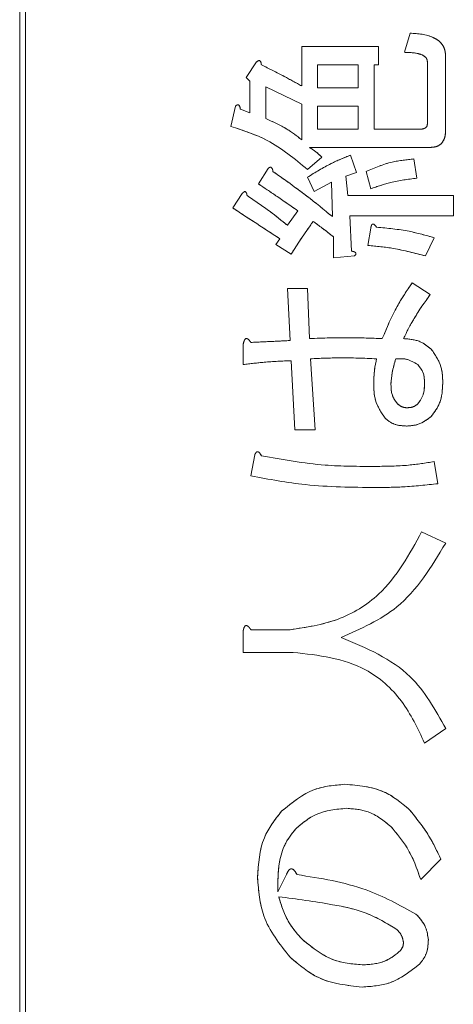
# Model space of a CAD drawing. Units: millimetres. Extents: x 93 to 2108, y 99 to 1414.
# Drawn here: x 1170 to 1177, y 1061 to 1077 of the extents above; entities that cross this region are included whole.
import ezdxf

# ---------------------------------------------------------------- set-up
doc = ezdxf.new("R2010")
doc.units = ezdxf.units.MM
doc.header["$LTSCALE"] = 5
doc.linetypes.add('HIDDEN', pattern=[1.905, 1.27, -0.635])

msp = doc.modelspace()

# ---------------------------------------------------------------- linework, layer by layer
at = {"color": 7, "linetype": 'Continuous', "lineweight": 15}
for p, q in [((1169.946, 1028.866), (1169.946, 1096.866)), ((1170.046, 1028.866), (1170.046, 1096.866)), ((1176.477, 1076.68), (1176.575, 1077.005)), ((1174.734, 1076.11), (1174.734, 1076.777)), ((1174.734, 1076.777), (1176.037, 1076.777)), ((1176.037, 1076.777), (1176.037, 1076.469)), ((1177.176, 1076.614), (1177.176, 1075.36)), ((1173.79, 1076.256), (1173.969, 1076.517)), ((1175.695, 1076.469), (1175.004, 1076.469)), ((1175.004, 1076.469), (1175.004, 1076.077)), ((1175.695, 1076.077), (1175.695, 1076.469)), ((1176.037, 1076.469), (1175.965, 1076.469)), ((1175.965, 1076.469), (1175.965, 1075.377)), ((1176.868, 1075.474), (1176.868, 1076.517)), ((1173.855, 1076.191), (1173.79, 1076.256)), ((1173.855, 1075.653), (1173.855, 1076.191)), ((1174.734, 1075.8), (1174.124, 1076.093)), ((1174.124, 1076.093), (1174.124, 1075.556)), ((1175.004, 1076.077), (1175.695, 1076.077)), ((1173.529, 1075.425), (1173.61, 1075.767)), ((1173.692, 1075.719), (1173.855, 1075.653)), ((1174.734, 1075.197), (1174.734, 1075.8)), ((1175.695, 1075.769), (1175.004, 1075.769)), ((1175.004, 1075.769), (1175.004, 1075.377)), ((1175.695, 1075.377), (1175.695, 1075.769)), ((1175.004, 1075.377), (1175.695, 1075.377)), ((1175.965, 1075.377), (1176.738, 1075.377)), ((1176.917, 1075.068), (1174.865, 1075.068)), ((1175.076, 1074.904), (1174.832, 1074.692)), ((1175.565, 1074.937), (1175.663, 1074.644)), ((1176.64, 1074.872), (1176.689, 1074.546)), ((1174.001, 1074.448), (1174.164, 1074.709)), ((1174.946, 1074.318), (1174.832, 1074.562)), ((1175.663, 1074.644), (1175.484, 1074.578)), ((1175.484, 1074.578), (1175.516, 1074.253)), ((1175.907, 1074.367), (1175.826, 1074.66)), ((1175.239, 1074.481), (1174.946, 1074.318)), ((1175.255, 1073.894), (1175.239, 1074.481)), ((1173.562, 1074.041), (1173.724, 1074.285)), ((1175.516, 1074.253), (1177.308, 1074.253)), ((1177.308, 1074.253), (1177.308, 1073.906)), ((1174.49, 1073.748), (1174.669, 1073.992)), ((1177.308, 1073.906), (1175.549, 1073.906)), ((1175.549, 1073.906), (1175.581, 1073.308)), ((1175.858, 1073.406), (1175.907, 1073.699)), ((1174.294, 1073.422), (1174.36, 1073.52)), ((1175.272, 1073.194), (1175.272, 1073.552)), ((1176.982, 1073.536), (1176.835, 1073.227)), ((1174.555, 1073.259), (1174.294, 1073.422)), ((1175.63, 1073.227), (1175.272, 1073.194)), ((1176.607, 1072.77), (1176.917, 1072.575)), ((1174.539, 1071.793), (1174.49, 1072.673)), ((1174.49, 1072.673), (1174.832, 1072.673)), ((1174.832, 1072.673), (1174.865, 1071.826)), ((1173.741, 1071.386), (1173.741, 1071.728)), ((1174.62, 1070.278), (1174.555, 1071.451)), ((1174.881, 1071.484), (1174.962, 1070.278)), ((1174.962, 1070.278), (1174.62, 1070.278)), ((1173.871, 1069.497), (1173.936, 1069.855)), ((1176.982, 1069.741), (1177.047, 1069.366)), ((1176.77, 1068.552), (1177.178, 1068.356)), ((1173.741, 1066.505), (1173.741, 1066.874)), ((1173.871, 1066.89), (1174.539, 1066.89)), ((1174.588, 1066.505), (1173.741, 1066.505)), ((1177.178, 1065.213), (1176.819, 1064.968)), ((1177.096, 1062.997), (1176.754, 1062.655)), ((1174.327, 1062.444), (1174.474, 1062.737))]:
    msp.add_line(p, q, dxfattribs=at)
at = {"color": 7, "linetype": 'HIDDEN', "lineweight": 0}
for p, q in [((1169.946, 1028.866), (1169.946, 1096.866)), ((1170.046, 1028.866), (1170.046, 1096.866)), ((1176.477, 1076.68), (1176.575, 1077.005)), ((1174.734, 1076.11), (1174.734, 1076.777)), ((1174.734, 1076.777), (1176.037, 1076.777)), ((1176.037, 1076.777), (1176.037, 1076.469)), ((1177.176, 1076.614), (1177.176, 1075.36)), ((1173.79, 1076.256), (1173.969, 1076.517)), ((1175.004, 1076.469), (1175.004, 1076.077)), ((1175.695, 1076.469), (1175.004, 1076.469)), ((1175.695, 1076.077), (1175.695, 1076.469)), ((1175.965, 1076.469), (1175.965, 1075.377)), ((1176.037, 1076.469), (1175.965, 1076.469)), ((1176.868, 1075.474), (1176.868, 1076.517)), ((1173.855, 1076.191), (1173.79, 1076.256)), ((1173.855, 1075.653), (1173.855, 1076.191)), ((1174.124, 1076.093), (1174.124, 1075.556)), ((1174.734, 1075.8), (1174.124, 1076.093)), ((1175.004, 1076.077), (1175.695, 1076.077)), ((1173.529, 1075.425), (1173.61, 1075.767)), ((1173.692, 1075.719), (1173.855, 1075.653)), ((1174.734, 1075.197), (1174.734, 1075.8)), ((1175.004, 1075.769), (1175.004, 1075.377)), ((1175.695, 1075.769), (1175.004, 1075.769)), ((1175.695, 1075.377), (1175.695, 1075.769)), ((1175.004, 1075.377), (1175.695, 1075.377)), ((1175.965, 1075.377), (1176.738, 1075.377)), ((1176.917, 1075.068), (1174.865, 1075.068)), ((1175.076, 1074.904), (1174.832, 1074.692)), ((1175.565, 1074.937), (1175.663, 1074.644)), ((1176.64, 1074.872), (1176.689, 1074.546)), ((1174.001, 1074.448), (1174.164, 1074.709)), ((1174.946, 1074.318), (1174.832, 1074.562)), ((1175.663, 1074.644), (1175.484, 1074.578)), ((1175.484, 1074.578), (1175.516, 1074.253)), ((1175.907, 1074.367), (1175.826, 1074.66)), ((1175.239, 1074.481), (1174.946, 1074.318)), ((1175.255, 1073.894), (1175.239, 1074.481)), ((1173.562, 1074.041), (1173.724, 1074.285)), ((1175.516, 1074.253), (1177.308, 1074.253)), ((1177.308, 1074.253), (1177.308, 1073.906)), ((1174.49, 1073.748), (1174.669, 1073.992)), ((1177.308, 1073.906), (1175.549, 1073.906)), ((1175.549, 1073.906), (1175.581, 1073.308)), ((1175.858, 1073.406), (1175.907, 1073.699)), ((1174.294, 1073.422), (1174.36, 1073.52)), ((1175.272, 1073.194), (1175.272, 1073.552)), ((1176.982, 1073.536), (1176.835, 1073.227)), ((1174.555, 1073.259), (1174.294, 1073.422)), ((1175.63, 1073.227), (1175.272, 1073.194)), ((1176.607, 1072.77), (1176.917, 1072.575)), ((1174.539, 1071.793), (1174.49, 1072.673)), ((1174.49, 1072.673), (1174.832, 1072.673)), ((1174.832, 1072.673), (1174.865, 1071.826)), ((1173.741, 1071.386), (1173.741, 1071.728)), ((1174.62, 1070.278), (1174.555, 1071.451)), ((1174.881, 1071.484), (1174.962, 1070.278)), ((1174.962, 1070.278), (1174.62, 1070.278)), ((1173.871, 1069.497), (1173.936, 1069.855)), ((1176.982, 1069.741), (1177.047, 1069.366)), ((1176.77, 1068.552), (1177.178, 1068.356)), ((1173.741, 1066.505), (1173.741, 1066.874)), ((1173.871, 1066.89), (1174.539, 1066.89)), ((1174.588, 1066.505), (1173.741, 1066.505)), ((1177.178, 1065.213), (1176.819, 1064.968)), ((1177.096, 1062.997), (1176.754, 1062.655)), ((1174.327, 1062.444), (1174.474, 1062.737))]:
    msp.add_line(p, q, dxfattribs=at)
at = {"color": 7, "linetype": 'Continuous', "lineweight": 15}
for points, knots in [([(1176.575, 1077.005), (1176.711, 1076.996), (1176.882, 1076.985), (1177.057, 1076.883), (1177.128, 1076.809), (1177.17, 1076.715), (1177.174, 1076.648), (1177.176, 1076.614)], [0, 0, 0, 0, 0.499163, 0.624471, 0.749634, 0.874697, 1, 1, 1, 1]), ([(1173.969, 1076.517), (1173.977, 1076.525), (1173.988, 1076.534), (1174.004, 1076.54), (1174.013, 1076.541), (1174.022, 1076.538), (1174.035, 1076.526), (1174.044, 1076.502), (1174.048, 1076.479), (1174.05, 1076.468)], [0, 0, 0, 0, 0.249471, 0.312319, 0.375119, 0.437948, 0.500367, 0.749839, 1, 1, 1, 1]), ([(1176.868, 1076.517), (1176.865, 1076.536), (1176.86, 1076.575), (1176.802, 1076.632), (1176.671, 1076.674), (1176.555, 1076.678), (1176.477, 1076.68)], [0, 0, 0, 0, 0.124359, 0.249632, 0.49921, 1, 1, 1, 1]), ([(1174.05, 1076.468), (1174.179, 1076.404), (1174.41, 1076.289), (1174.635, 1076.164), (1174.734, 1076.11)], [0, 0, 0, 0, 0.560046, 1, 1, 1, 1]), ([(1173.61, 1075.767), (1173.619, 1075.775), (1173.63, 1075.785), (1173.646, 1075.791), (1173.655, 1075.791), (1173.663, 1075.789), (1173.676, 1075.777), (1173.686, 1075.752), (1173.69, 1075.73), (1173.692, 1075.719)], [0, 0, 0, 0, 0.249471, 0.312319, 0.375119, 0.437948, 0.500367, 0.749839, 1, 1, 1, 1]), ([(1174.124, 1075.556), (1174.246, 1075.502), (1174.463, 1075.405), (1174.651, 1075.261), (1174.734, 1075.197)], [0, 0, 0, 0, 0.559789, 1, 1, 1, 1]), ([(1174.832, 1074.692), (1174.613, 1074.874), (1174.223, 1075.199), (1173.741, 1075.356), (1173.529, 1075.425)], [0, 0, 0, 0, 0.559381, 1, 1, 1, 1]), ([(1176.738, 1075.377), (1176.755, 1075.377), (1176.79, 1075.379), (1176.836, 1075.396), (1176.865, 1075.433), (1176.867, 1075.461), (1176.868, 1075.474)], [0, 0, 0, 0, 0.281544, 0.561359, 0.780075, 1, 1, 1, 1]), ([(1177.176, 1075.36), (1177.174, 1075.318), (1177.171, 1075.235), (1177.113, 1075.127), (1177.015, 1075.074), (1176.95, 1075.07), (1176.917, 1075.068)], [0, 0, 0, 0, 0.280997, 0.559548, 0.779158, 1, 1, 1, 1]), ([(1174.865, 1075.068), (1174.907, 1075.041), (1174.982, 1074.992), (1175.047, 1074.931), (1175.076, 1074.904)], [0, 0, 0, 0, 0.560009, 1, 1, 1, 1]), ([(1174.832, 1074.562), (1174.963, 1074.643), (1175.197, 1074.789), (1175.453, 1074.892), (1175.565, 1074.937)], [0, 0, 0, 0, 0.559885, 1, 1, 1, 1]), ([(1175.826, 1074.66), (1175.972, 1074.721), (1176.234, 1074.831), (1176.516, 1074.859), (1176.64, 1074.872)], [0, 0, 0, 0, 0.560034, 1, 1, 1, 1]), ([(1174.164, 1074.709), (1174.173, 1074.717), (1174.183, 1074.726), (1174.2, 1074.732), (1174.209, 1074.733), (1174.217, 1074.73), (1174.23, 1074.718), (1174.24, 1074.694), (1174.244, 1074.671), (1174.246, 1074.66)], [0, 0, 0, 0, 0.249471, 0.312319, 0.375119, 0.437948, 0.500367, 0.749839, 1, 1, 1, 1]), ([(1174.246, 1074.66), (1174.439, 1074.523), (1174.785, 1074.28), (1175.112, 1074.012), (1175.255, 1073.894)], [0, 0, 0, 0, 0.5600273, 1, 1, 1, 1]), ([(1176.689, 1074.546), (1176.539, 1074.527), (1176.273, 1074.493), (1176.019, 1074.405), (1175.907, 1074.367)], [0, 0, 0, 0, 0.559907, 1, 1, 1, 1]), ([(1174.669, 1073.992), (1174.545, 1074.078), (1174.324, 1074.232), (1174.1, 1074.382), (1174.001, 1074.448)], [0, 0, 0, 0, 0.559998, 1, 1, 1, 1]), ([(1173.724, 1074.285), (1173.732, 1074.294), (1173.743, 1074.307), (1173.761, 1074.319), (1173.773, 1074.32), (1173.785, 1074.315), (1173.793, 1074.301), (1173.802, 1074.279), (1173.804, 1074.263), (1173.806, 1074.253)], [0, 0, 0, 0, 0.249481, 0.374917, 0.437723, 0.500076, 0.639784, 0.779913, 1, 1, 1, 1]), ([(1173.806, 1074.253), (1173.938, 1074.164), (1174.173, 1074.005), (1174.393, 1073.826), (1174.49, 1073.748)], [0, 0, 0, 0, 0.560083, 1, 1, 1, 1]), ([(1174.36, 1073.52), (1174.211, 1073.618), (1173.946, 1073.793), (1173.679, 1073.965), (1173.562, 1074.041)], [0, 0, 0, 0, 0.559999, 1, 1, 1, 1]), ([(1174.93, 1073.813), (1174.857, 1073.711), (1174.728, 1073.53), (1174.608, 1073.342), (1174.555, 1073.259)], [0, 0, 0, 0, 0.560009, 1, 1, 1, 1]), ([(1175.272, 1073.552), (1175.209, 1073.602), (1175.096, 1073.691), (1174.981, 1073.776), (1174.93, 1073.813)], [0, 0, 0, 0, 0.559992, 1, 1, 1, 1]), ([(1175.907, 1073.699), (1175.909, 1073.713), (1175.912, 1073.733), (1175.922, 1073.756), (1175.932, 1073.766), (1175.944, 1073.77), (1175.956, 1073.766), (1175.969, 1073.757), (1175.986, 1073.741), (1175.997, 1073.725), (1176.005, 1073.715)], [0, 0, 0, 0, 0.249506, 0.374574, 0.43753, 0.499652, 0.578496, 0.656934, 0.780218, 1, 1, 1, 1]), ([(1176.005, 1073.715), (1176.19, 1073.698), (1176.522, 1073.668), (1176.841, 1073.576), (1176.982, 1073.536)], [0, 0, 0, 0, 0.559979, 1, 1, 1, 1]), ([(1176.835, 1073.227), (1176.656, 1073.275), (1176.335, 1073.361), (1176.004, 1073.392), (1175.858, 1073.406)], [0, 0, 0, 0, 0.55979, 1, 1, 1, 1]), ([(1175.581, 1073.308), (1175.592, 1073.306), (1175.615, 1073.302), (1175.64, 1073.292), (1175.652, 1073.279), (1175.654, 1073.271), (1175.653, 1073.262), (1175.648, 1073.246), (1175.638, 1073.235), (1175.63, 1073.227)], [0, 0, 0, 0, 0.250161, 0.499633, 0.562052, 0.624881, 0.687681, 0.750529, 1, 1, 1, 1]), ([(1176.102, 1071.826), (1176.18, 1072.011), (1176.318, 1072.343), (1176.519, 1072.64), (1176.607, 1072.77)], [0, 0, 0, 0, 0.559871, 1, 1, 1, 1]), ([(1176.917, 1072.575), (1176.821, 1072.441), (1176.651, 1072.203), (1176.519, 1071.941), (1176.461, 1071.826)], [0, 0, 0, 0, 0.559946, 1, 1, 1, 1]), ([(1173.741, 1071.728), (1173.744, 1071.746), (1173.75, 1071.775), (1173.764, 1071.805), (1173.776, 1071.819), (1173.788, 1071.826), (1173.802, 1071.827), (1173.819, 1071.82), (1173.844, 1071.799), (1173.86, 1071.776), (1173.871, 1071.761)], [0, 0, 0, 0, 0.249613, 0.389473, 0.444901, 0.50023, 0.562384, 0.625531, 0.750164, 1, 1, 1, 1]), ([(1173.871, 1071.761), (1173.996, 1071.767), (1174.218, 1071.777), (1174.441, 1071.788), (1174.539, 1071.793)], [0, 0, 0, 0, 0.56, 1, 1, 1, 1]), ([(1174.865, 1071.826), (1175.096, 1071.834), (1175.508, 1071.85), (1175.921, 1071.833), (1176.102, 1071.826)], [0, 0, 0, 0, 0.559988, 1, 1, 1, 1]), ([(1176.461, 1071.826), (1176.56, 1071.818), (1176.736, 1071.805), (1176.873, 1071.695), (1176.933, 1071.647)], [0, 0, 0, 0, 0.5600019, 1, 1, 1, 1]), ([(1176.933, 1071.647), (1177, 1071.55), (1177.119, 1071.377), (1177.126, 1071.169), (1177.129, 1071.076)], [0, 0, 0, 0, 0.5577118, 1, 1, 1, 1]), ([(1174.555, 1071.451), (1174.403, 1071.445), (1174.13, 1071.433), (1173.86, 1071.4), (1173.741, 1071.386)], [0, 0, 0, 0, 0.560001, 1, 1, 1, 1]), ([(1176.005, 1071.484), (1175.795, 1071.492), (1175.42, 1071.508), (1175.046, 1071.491), (1174.881, 1071.484)], [0, 0, 0, 0, 0.559984, 1, 1, 1, 1]), ([(1175.956, 1071.06), (1175.958, 1071.14), (1175.963, 1071.283), (1175.992, 1071.422), (1176.005, 1071.484)], [0, 0, 0, 0, 0.559916, 1, 1, 1, 1]), ([(1176.331, 1071.484), (1176.308, 1071.406), (1176.268, 1071.267), (1176.255, 1071.123), (1176.249, 1071.06)], [0, 0, 0, 0, 0.560302, 1, 1, 1, 1]), ([(1176.705, 1071.386), (1176.64, 1071.424), (1176.524, 1071.491), (1176.39, 1071.486), (1176.331, 1071.484)], [0, 0, 0, 0, 0.5575376, 1, 1, 1, 1]), ([(1176.819, 1071.06), (1176.817, 1071.129), (1176.814, 1071.25), (1176.738, 1071.345), (1176.705, 1071.386)], [0, 0, 0, 0, 0.561636, 1, 1, 1, 1]), ([(1176.151, 1070.474), (1176.085, 1070.573), (1175.965, 1070.752), (1175.959, 1070.966), (1175.956, 1071.06)], [0, 0, 0, 0, 0.557507, 1, 1, 1, 1]), ([(1176.249, 1071.06), (1176.25, 1070.994), (1176.252, 1070.875), (1176.318, 1070.777), (1176.347, 1070.734)], [0, 0, 0, 0, 0.561663, 1, 1, 1, 1]), ([(1176.705, 1070.718), (1176.744, 1070.776), (1176.814, 1070.88), (1176.818, 1071.005), (1176.819, 1071.06)], [0, 0, 0, 0, 0.557417, 1, 1, 1, 1]), ([(1177.129, 1071.076), (1177.123, 1070.958), (1177.113, 1070.748), (1176.988, 1070.58), (1176.933, 1070.506)], [0, 0, 0, 0, 0.560689, 1, 1, 1, 1]), ([(1176.347, 1070.734), (1176.373, 1070.71), (1176.42, 1070.667), (1176.482, 1070.657), (1176.51, 1070.653)], [0, 0, 0, 0, 0.560995, 1, 1, 1, 1]), ([(1176.51, 1070.653), (1176.55, 1070.655), (1176.622, 1070.657), (1176.68, 1070.7), (1176.705, 1070.718)], [0, 0, 0, 0, 0.5606967, 1, 1, 1, 1]), ([(1176.51, 1070.343), (1176.435, 1070.348), (1176.302, 1070.356), (1176.197, 1070.438), (1176.151, 1070.474)], [0, 0, 0, 0, 0.560245, 1, 1, 1, 1]), ([(1176.933, 1070.506), (1176.863, 1070.453), (1176.736, 1070.357), (1176.579, 1070.348), (1176.51, 1070.343)], [0, 0, 0, 0, 0.558558, 1, 1, 1, 1]), ([(1173.936, 1069.855), (1173.942, 1069.868), (1173.951, 1069.888), (1173.971, 1069.906), (1173.986, 1069.909), (1174.001, 1069.905), (1174.017, 1069.892), (1174.034, 1069.868), (1174.044, 1069.85), (1174.05, 1069.839)], [0, 0, 0, 0, 0.249672, 0.374373, 0.437338, 0.499575, 0.639843, 0.779788, 1, 1, 1, 1]), ([(1174.05, 1069.839), (1174.409, 1069.774), (1175.05, 1069.659), (1175.702, 1069.659), (1175.988, 1069.659)], [0, 0, 0, 0, 0.5594782, 1, 1, 1, 1]), ([(1175.988, 1069.659), (1176.175, 1069.661), (1176.509, 1069.664), (1176.837, 1069.717), (1176.982, 1069.741)], [0, 0, 0, 0, 0.560099, 1, 1, 1, 1]), ([(1175.988, 1069.301), (1175.59, 1069.305), (1174.878, 1069.311), (1174.179, 1069.44), (1173.871, 1069.497)], [0, 0, 0, 0, 0.560125, 1, 1, 1, 1]), ([(1177.047, 1069.366), (1176.85, 1069.344), (1176.498, 1069.305), (1176.144, 1069.302), (1175.988, 1069.301)], [0, 0, 0, 0, 0.559939, 1, 1, 1, 1]), ([(1174.539, 1066.89), (1174.811, 1066.931), (1175.356, 1067.011), (1176.22, 1067.541), (1176.562, 1068.169), (1176.77, 1068.552)], [0, 0, 0, 0, 0.280629, 0.56083, 1, 1, 1, 1]), ([(1177.178, 1068.356), (1176.935, 1067.956), (1176.5, 1067.24), (1175.739, 1066.907), (1175.402, 1066.76)], [0, 0, 0, 0, 0.558463, 1, 1, 1, 1]), ([(1173.741, 1066.874), (1173.745, 1066.892), (1173.75, 1066.918), (1173.766, 1066.946), (1173.78, 1066.957), (1173.795, 1066.962), (1173.81, 1066.956), (1173.827, 1066.945), (1173.848, 1066.923), (1173.862, 1066.903), (1173.871, 1066.89)], [0, 0, 0, 0, 0.249678, 0.374414, 0.437639, 0.499533, 0.578572, 0.656984, 0.78015, 1, 1, 1, 1]), ([(1175.402, 1066.76), (1175.831, 1066.579), (1176.599, 1066.255), (1177, 1065.532), (1177.178, 1065.213)], [0, 0, 0, 0, 0.55864, 1, 1, 1, 1]), ([(1176.819, 1064.968), (1176.704, 1065.214), (1176.474, 1065.705), (1175.724, 1066.378), (1175.018, 1066.457), (1174.588, 1066.505)], [0, 0, 0, 0, 0.281215, 0.561575, 1, 1, 1, 1]), ([(1174.392, 1063.812), (1174.569, 1063.958), (1174.884, 1064.218), (1175.289, 1064.253), (1175.467, 1064.268)], [0, 0, 0, 0, 0.5593722, 1, 1, 1, 1]), ([(1175.467, 1064.268), (1175.696, 1064.249), (1176.105, 1064.216), (1176.42, 1063.958), (1176.559, 1063.844)], [0, 0, 0, 0, 0.559744, 1, 1, 1, 1]), ([(1175.5, 1063.861), (1175.319, 1063.845), (1174.994, 1063.816), (1174.746, 1063.61), (1174.637, 1063.519)], [0, 0, 0, 0, 0.559581, 1, 1, 1, 1]), ([(1176.249, 1063.551), (1176.126, 1063.651), (1175.905, 1063.829), (1175.624, 1063.851), (1175.5, 1063.861)], [0, 0, 0, 0, 0.559143, 1, 1, 1, 1]), ([(1176.559, 1063.844), (1176.677, 1063.698), (1176.89, 1063.436), (1177.033, 1063.132), (1177.096, 1062.997)], [0, 0, 0, 0, 0.559457, 1, 1, 1, 1]), ([(1173.985, 1062.688), (1173.999, 1062.922), (1174.025, 1063.34), (1174.28, 1063.668), (1174.392, 1063.812)], [0, 0, 0, 0, 0.560282, 1, 1, 1, 1]), ([(1174.637, 1063.519), (1174.569, 1063.434), (1174.435, 1063.265), (1174.329, 1062.889), (1174.328, 1062.612), (1174.327, 1062.444)], [0, 0, 0, 0, 0.279562, 0.559693, 1, 1, 1, 1]), ([(1176.754, 1062.655), (1176.689, 1062.84), (1176.572, 1063.169), (1176.348, 1063.434), (1176.249, 1063.551)], [0, 0, 0, 0, 0.560187, 1, 1, 1, 1]), ([(1174.474, 1062.737), (1174.483, 1062.758), (1174.497, 1062.79), (1174.524, 1062.821), (1174.544, 1062.833), (1174.568, 1062.837), (1174.595, 1062.823), (1174.626, 1062.788), (1174.642, 1062.757), (1174.653, 1062.737)], [0, 0, 0, 0, 0.249936, 0.375013, 0.437966, 0.500496, 0.624892, 0.749906, 1, 1, 1, 1]), ([(1174.539, 1061.336), (1174.36, 1061.559), (1174.04, 1061.958), (1174.002, 1062.465), (1173.985, 1062.688)], [0, 0, 0, 0, 0.559038, 1, 1, 1, 1]), ([(1174.653, 1062.737), (1175.053, 1062.675), (1175.765, 1062.564), (1176.396, 1062.22), (1176.673, 1062.069)], [0, 0, 0, 0, 0.561976, 1, 1, 1, 1]), ([(1176.347, 1061.808), (1176.179, 1061.91), (1175.841, 1062.114), (1175.148, 1062.255), (1174.649, 1062.322), (1174.343, 1062.362)], [0, 0, 0, 0, 0.27849, 0.559022, 1, 1, 1, 1]), ([(1174.343, 1062.362), (1174.391, 1062.209), (1174.477, 1061.936), (1174.667, 1061.723), (1174.751, 1061.629)], [0, 0, 0, 0, 0.5596, 1, 1, 1, 1]), ([(1176.673, 1062.069), (1176.737, 1061.998), (1176.851, 1061.871), (1176.874, 1061.703), (1176.884, 1061.629)], [0, 0, 0, 0, 0.56064, 1, 1, 1, 1]), ([(1176.461, 1061.597), (1176.45, 1061.642), (1176.431, 1061.723), (1176.372, 1061.782), (1176.347, 1061.808)], [0, 0, 0, 0, 0.557452, 1, 1, 1, 1]), ([(1174.751, 1061.629), (1174.923, 1061.492), (1175.231, 1061.247), (1175.621, 1061.218), (1175.793, 1061.206)], [0, 0, 0, 0, 0.558981, 1, 1, 1, 1]), ([(1176.412, 1061.45), (1176.429, 1061.475), (1176.459, 1061.52), (1176.46, 1061.573), (1176.461, 1061.597)], [0, 0, 0, 0, 0.558008, 1, 1, 1, 1]), ([(1176.884, 1061.629), (1176.879, 1061.545), (1176.87, 1061.393), (1176.778, 1061.274), (1176.738, 1061.222)], [0, 0, 0, 0, 0.560328, 1, 1, 1, 1]), ([(1175.76, 1060.831), (1175.503, 1060.858), (1175.043, 1060.906), (1174.693, 1061.205), (1174.539, 1061.336)], [0, 0, 0, 0, 0.55916, 1, 1, 1, 1]), ([(1175.793, 1061.206), (1175.923, 1061.217), (1176.155, 1061.237), (1176.333, 1061.385), (1176.412, 1061.45)], [0, 0, 0, 0, 0.559546, 1, 1, 1, 1]), ([(1176.738, 1061.222), (1176.576, 1061.095), (1176.286, 1060.867), (1175.921, 1060.842), (1175.76, 1060.831)], [0, 0, 0, 0, 0.558856, 1, 1, 1, 1])]:
    msp.add_open_spline(points, degree=3, knots=knots, dxfattribs=at)
at = {"color": 7, "linetype": 'HIDDEN', "lineweight": 0}
for points, knots in [([(1176.575, 1077.005), (1176.711, 1076.996), (1176.882, 1076.985), (1177.057, 1076.883), (1177.128, 1076.809), (1177.17, 1076.715), (1177.174, 1076.648), (1177.176, 1076.614)], [0, 0, 0, 0, 0.499163, 0.624471, 0.749634, 0.874697, 1, 1, 1, 1]), ([(1173.969, 1076.517), (1173.977, 1076.525), (1173.988, 1076.534), (1174.004, 1076.54), (1174.013, 1076.541), (1174.022, 1076.538), (1174.035, 1076.526), (1174.044, 1076.502), (1174.048, 1076.479), (1174.05, 1076.468)], [0, 0, 0, 0, 0.249471, 0.312319, 0.375119, 0.437948, 0.500367, 0.749839, 1, 1, 1, 1]), ([(1176.868, 1076.517), (1176.865, 1076.536), (1176.86, 1076.575), (1176.802, 1076.632), (1176.671, 1076.674), (1176.555, 1076.678), (1176.477, 1076.68)], [0, 0, 0, 0, 0.124359, 0.249632, 0.49921, 1, 1, 1, 1]), ([(1174.05, 1076.468), (1174.179, 1076.404), (1174.41, 1076.289), (1174.635, 1076.164), (1174.734, 1076.11)], [0, 0, 0, 0, 0.560046, 1, 1, 1, 1]), ([(1173.61, 1075.767), (1173.619, 1075.775), (1173.63, 1075.785), (1173.646, 1075.791), (1173.655, 1075.791), (1173.663, 1075.789), (1173.676, 1075.777), (1173.686, 1075.752), (1173.69, 1075.73), (1173.692, 1075.719)], [0, 0, 0, 0, 0.249471, 0.312319, 0.375119, 0.437948, 0.500367, 0.749839, 1, 1, 1, 1]), ([(1174.124, 1075.556), (1174.246, 1075.502), (1174.463, 1075.405), (1174.651, 1075.261), (1174.734, 1075.197)], [0, 0, 0, 0, 0.559789, 1, 1, 1, 1]), ([(1174.832, 1074.692), (1174.613, 1074.874), (1174.223, 1075.199), (1173.741, 1075.356), (1173.529, 1075.425)], [0, 0, 0, 0, 0.559381, 1, 1, 1, 1]), ([(1176.738, 1075.377), (1176.755, 1075.377), (1176.79, 1075.379), (1176.836, 1075.396), (1176.865, 1075.433), (1176.867, 1075.461), (1176.868, 1075.474)], [0, 0, 0, 0, 0.281544, 0.561359, 0.780075, 1, 1, 1, 1]), ([(1177.176, 1075.36), (1177.174, 1075.318), (1177.171, 1075.235), (1177.113, 1075.127), (1177.015, 1075.074), (1176.95, 1075.07), (1176.917, 1075.068)], [0, 0, 0, 0, 0.280997, 0.559548, 0.779158, 1, 1, 1, 1]), ([(1174.865, 1075.068), (1174.907, 1075.041), (1174.982, 1074.992), (1175.047, 1074.931), (1175.076, 1074.904)], [0, 0, 0, 0, 0.560009, 1, 1, 1, 1]), ([(1174.832, 1074.562), (1174.963, 1074.643), (1175.197, 1074.789), (1175.453, 1074.892), (1175.565, 1074.937)], [0, 0, 0, 0, 0.559885, 1, 1, 1, 1]), ([(1175.826, 1074.66), (1175.972, 1074.721), (1176.234, 1074.831), (1176.516, 1074.859), (1176.64, 1074.872)], [0, 0, 0, 0, 0.560034, 1, 1, 1, 1]), ([(1174.164, 1074.709), (1174.173, 1074.717), (1174.183, 1074.726), (1174.2, 1074.732), (1174.209, 1074.733), (1174.217, 1074.73), (1174.23, 1074.718), (1174.24, 1074.694), (1174.244, 1074.671), (1174.246, 1074.66)], [0, 0, 0, 0, 0.249471, 0.312319, 0.375119, 0.437948, 0.500367, 0.749839, 1, 1, 1, 1]), ([(1174.246, 1074.66), (1174.439, 1074.523), (1174.785, 1074.28), (1175.112, 1074.012), (1175.255, 1073.894)], [0, 0, 0, 0, 0.5600273, 1, 1, 1, 1]), ([(1176.689, 1074.546), (1176.539, 1074.527), (1176.273, 1074.493), (1176.019, 1074.405), (1175.907, 1074.367)], [0, 0, 0, 0, 0.559907, 1, 1, 1, 1]), ([(1174.669, 1073.992), (1174.545, 1074.078), (1174.324, 1074.232), (1174.1, 1074.382), (1174.001, 1074.448)], [0, 0, 0, 0, 0.559998, 1, 1, 1, 1]), ([(1173.724, 1074.285), (1173.732, 1074.294), (1173.743, 1074.307), (1173.761, 1074.319), (1173.773, 1074.32), (1173.785, 1074.315), (1173.793, 1074.301), (1173.802, 1074.279), (1173.804, 1074.263), (1173.806, 1074.253)], [0, 0, 0, 0, 0.249481, 0.374917, 0.437723, 0.500076, 0.639784, 0.779913, 1, 1, 1, 1]), ([(1173.806, 1074.253), (1173.938, 1074.164), (1174.173, 1074.005), (1174.393, 1073.826), (1174.49, 1073.748)], [0, 0, 0, 0, 0.560083, 1, 1, 1, 1]), ([(1174.36, 1073.52), (1174.211, 1073.618), (1173.946, 1073.793), (1173.679, 1073.965), (1173.562, 1074.041)], [0, 0, 0, 0, 0.559999, 1, 1, 1, 1]), ([(1174.93, 1073.813), (1174.857, 1073.711), (1174.728, 1073.53), (1174.608, 1073.342), (1174.555, 1073.259)], [0, 0, 0, 0, 0.560009, 1, 1, 1, 1]), ([(1175.272, 1073.552), (1175.209, 1073.602), (1175.096, 1073.691), (1174.981, 1073.776), (1174.93, 1073.813)], [0, 0, 0, 0, 0.559992, 1, 1, 1, 1]), ([(1175.907, 1073.699), (1175.909, 1073.713), (1175.912, 1073.733), (1175.922, 1073.756), (1175.932, 1073.766), (1175.944, 1073.77), (1175.956, 1073.766), (1175.969, 1073.757), (1175.986, 1073.741), (1175.997, 1073.725), (1176.005, 1073.715)], [0, 0, 0, 0, 0.249506, 0.374574, 0.43753, 0.499652, 0.578496, 0.656934, 0.780218, 1, 1, 1, 1]), ([(1176.005, 1073.715), (1176.19, 1073.698), (1176.522, 1073.668), (1176.841, 1073.576), (1176.982, 1073.536)], [0, 0, 0, 0, 0.559979, 1, 1, 1, 1]), ([(1176.835, 1073.227), (1176.656, 1073.275), (1176.335, 1073.361), (1176.004, 1073.392), (1175.858, 1073.406)], [0, 0, 0, 0, 0.55979, 1, 1, 1, 1]), ([(1175.581, 1073.308), (1175.592, 1073.306), (1175.615, 1073.302), (1175.64, 1073.292), (1175.652, 1073.279), (1175.654, 1073.271), (1175.653, 1073.262), (1175.648, 1073.246), (1175.638, 1073.235), (1175.63, 1073.227)], [0, 0, 0, 0, 0.250161, 0.499633, 0.562052, 0.624881, 0.687681, 0.750529, 1, 1, 1, 1]), ([(1176.102, 1071.826), (1176.18, 1072.011), (1176.318, 1072.343), (1176.519, 1072.64), (1176.607, 1072.77)], [0, 0, 0, 0, 0.559871, 1, 1, 1, 1]), ([(1176.917, 1072.575), (1176.821, 1072.441), (1176.651, 1072.203), (1176.519, 1071.941), (1176.461, 1071.826)], [0, 0, 0, 0, 0.559946, 1, 1, 1, 1]), ([(1173.741, 1071.728), (1173.744, 1071.746), (1173.75, 1071.775), (1173.764, 1071.805), (1173.776, 1071.819), (1173.788, 1071.826), (1173.802, 1071.827), (1173.819, 1071.82), (1173.844, 1071.799), (1173.86, 1071.776), (1173.871, 1071.761)], [0, 0, 0, 0, 0.249613, 0.389473, 0.444901, 0.50023, 0.562384, 0.625531, 0.750164, 1, 1, 1, 1]), ([(1173.871, 1071.761), (1173.996, 1071.767), (1174.218, 1071.777), (1174.441, 1071.788), (1174.539, 1071.793)], [0, 0, 0, 0, 0.56, 1, 1, 1, 1]), ([(1174.865, 1071.826), (1175.096, 1071.834), (1175.508, 1071.85), (1175.921, 1071.833), (1176.102, 1071.826)], [0, 0, 0, 0, 0.559988, 1, 1, 1, 1]), ([(1176.461, 1071.826), (1176.56, 1071.818), (1176.736, 1071.805), (1176.873, 1071.695), (1176.933, 1071.647)], [0, 0, 0, 0, 0.5600019, 1, 1, 1, 1]), ([(1176.933, 1071.647), (1177, 1071.55), (1177.119, 1071.377), (1177.126, 1071.169), (1177.129, 1071.076)], [0, 0, 0, 0, 0.5577118, 1, 1, 1, 1]), ([(1174.555, 1071.451), (1174.403, 1071.445), (1174.13, 1071.433), (1173.86, 1071.4), (1173.741, 1071.386)], [0, 0, 0, 0, 0.560001, 1, 1, 1, 1]), ([(1176.005, 1071.484), (1175.795, 1071.492), (1175.42, 1071.508), (1175.046, 1071.491), (1174.881, 1071.484)], [0, 0, 0, 0, 0.559984, 1, 1, 1, 1]), ([(1175.956, 1071.06), (1175.958, 1071.14), (1175.963, 1071.283), (1175.992, 1071.422), (1176.005, 1071.484)], [0, 0, 0, 0, 0.559916, 1, 1, 1, 1]), ([(1176.331, 1071.484), (1176.308, 1071.406), (1176.268, 1071.267), (1176.255, 1071.123), (1176.249, 1071.06)], [0, 0, 0, 0, 0.560302, 1, 1, 1, 1]), ([(1176.705, 1071.386), (1176.64, 1071.424), (1176.524, 1071.491), (1176.39, 1071.486), (1176.331, 1071.484)], [0, 0, 0, 0, 0.5575376, 1, 1, 1, 1]), ([(1176.819, 1071.06), (1176.817, 1071.129), (1176.814, 1071.25), (1176.738, 1071.345), (1176.705, 1071.386)], [0, 0, 0, 0, 0.561636, 1, 1, 1, 1]), ([(1176.151, 1070.474), (1176.085, 1070.573), (1175.965, 1070.752), (1175.959, 1070.966), (1175.956, 1071.06)], [0, 0, 0, 0, 0.557507, 1, 1, 1, 1]), ([(1176.249, 1071.06), (1176.25, 1070.994), (1176.252, 1070.875), (1176.318, 1070.777), (1176.347, 1070.734)], [0, 0, 0, 0, 0.561663, 1, 1, 1, 1]), ([(1176.705, 1070.718), (1176.744, 1070.776), (1176.814, 1070.88), (1176.818, 1071.005), (1176.819, 1071.06)], [0, 0, 0, 0, 0.557417, 1, 1, 1, 1]), ([(1177.129, 1071.076), (1177.123, 1070.958), (1177.113, 1070.748), (1176.988, 1070.58), (1176.933, 1070.506)], [0, 0, 0, 0, 0.560689, 1, 1, 1, 1]), ([(1176.347, 1070.734), (1176.373, 1070.71), (1176.42, 1070.667), (1176.482, 1070.657), (1176.51, 1070.653)], [0, 0, 0, 0, 0.560995, 1, 1, 1, 1]), ([(1176.51, 1070.653), (1176.55, 1070.655), (1176.622, 1070.657), (1176.68, 1070.7), (1176.705, 1070.718)], [0, 0, 0, 0, 0.5606967, 1, 1, 1, 1]), ([(1176.51, 1070.343), (1176.435, 1070.348), (1176.302, 1070.356), (1176.197, 1070.438), (1176.151, 1070.474)], [0, 0, 0, 0, 0.560245, 1, 1, 1, 1]), ([(1176.933, 1070.506), (1176.863, 1070.453), (1176.736, 1070.357), (1176.579, 1070.348), (1176.51, 1070.343)], [0, 0, 0, 0, 0.558558, 1, 1, 1, 1]), ([(1173.936, 1069.855), (1173.942, 1069.868), (1173.951, 1069.888), (1173.971, 1069.906), (1173.986, 1069.909), (1174.001, 1069.905), (1174.017, 1069.892), (1174.034, 1069.868), (1174.044, 1069.85), (1174.05, 1069.839)], [0, 0, 0, 0, 0.249672, 0.374373, 0.437338, 0.499575, 0.639843, 0.779788, 1, 1, 1, 1]), ([(1174.05, 1069.839), (1174.409, 1069.774), (1175.05, 1069.659), (1175.702, 1069.659), (1175.988, 1069.659)], [0, 0, 0, 0, 0.5594782, 1, 1, 1, 1]), ([(1175.988, 1069.659), (1176.175, 1069.661), (1176.509, 1069.664), (1176.837, 1069.717), (1176.982, 1069.741)], [0, 0, 0, 0, 0.560099, 1, 1, 1, 1]), ([(1175.988, 1069.301), (1175.59, 1069.305), (1174.878, 1069.311), (1174.179, 1069.44), (1173.871, 1069.497)], [0, 0, 0, 0, 0.560125, 1, 1, 1, 1]), ([(1177.047, 1069.366), (1176.85, 1069.344), (1176.498, 1069.305), (1176.144, 1069.302), (1175.988, 1069.301)], [0, 0, 0, 0, 0.559939, 1, 1, 1, 1]), ([(1174.539, 1066.89), (1174.811, 1066.931), (1175.356, 1067.011), (1176.22, 1067.541), (1176.562, 1068.169), (1176.77, 1068.552)], [0, 0, 0, 0, 0.280629, 0.56083, 1, 1, 1, 1]), ([(1177.178, 1068.356), (1176.935, 1067.956), (1176.5, 1067.24), (1175.739, 1066.907), (1175.402, 1066.76)], [0, 0, 0, 0, 0.558463, 1, 1, 1, 1]), ([(1173.741, 1066.874), (1173.745, 1066.892), (1173.75, 1066.918), (1173.766, 1066.946), (1173.78, 1066.957), (1173.795, 1066.962), (1173.81, 1066.956), (1173.827, 1066.945), (1173.848, 1066.923), (1173.862, 1066.903), (1173.871, 1066.89)], [0, 0, 0, 0, 0.249678, 0.374414, 0.437639, 0.499533, 0.578572, 0.656984, 0.78015, 1, 1, 1, 1]), ([(1175.402, 1066.76), (1175.831, 1066.579), (1176.599, 1066.255), (1177, 1065.532), (1177.178, 1065.213)], [0, 0, 0, 0, 0.55864, 1, 1, 1, 1]), ([(1176.819, 1064.968), (1176.704, 1065.214), (1176.474, 1065.705), (1175.724, 1066.378), (1175.018, 1066.457), (1174.588, 1066.505)], [0, 0, 0, 0, 0.281215, 0.561575, 1, 1, 1, 1]), ([(1174.392, 1063.812), (1174.569, 1063.958), (1174.884, 1064.218), (1175.289, 1064.253), (1175.467, 1064.268)], [0, 0, 0, 0, 0.5593722, 1, 1, 1, 1]), ([(1175.467, 1064.268), (1175.696, 1064.249), (1176.105, 1064.216), (1176.42, 1063.958), (1176.559, 1063.844)], [0, 0, 0, 0, 0.559744, 1, 1, 1, 1]), ([(1175.5, 1063.861), (1175.319, 1063.845), (1174.994, 1063.816), (1174.746, 1063.61), (1174.637, 1063.519)], [0, 0, 0, 0, 0.559581, 1, 1, 1, 1]), ([(1176.249, 1063.551), (1176.126, 1063.651), (1175.905, 1063.829), (1175.624, 1063.851), (1175.5, 1063.861)], [0, 0, 0, 0, 0.559143, 1, 1, 1, 1]), ([(1176.559, 1063.844), (1176.677, 1063.698), (1176.89, 1063.436), (1177.033, 1063.132), (1177.096, 1062.997)], [0, 0, 0, 0, 0.559457, 1, 1, 1, 1]), ([(1173.985, 1062.688), (1173.999, 1062.922), (1174.025, 1063.34), (1174.28, 1063.668), (1174.392, 1063.812)], [0, 0, 0, 0, 0.560282, 1, 1, 1, 1]), ([(1174.637, 1063.519), (1174.569, 1063.434), (1174.435, 1063.265), (1174.329, 1062.889), (1174.328, 1062.612), (1174.327, 1062.444)], [0, 0, 0, 0, 0.279562, 0.559693, 1, 1, 1, 1]), ([(1176.754, 1062.655), (1176.689, 1062.84), (1176.572, 1063.169), (1176.348, 1063.434), (1176.249, 1063.551)], [0, 0, 0, 0, 0.560187, 1, 1, 1, 1]), ([(1174.474, 1062.737), (1174.483, 1062.758), (1174.497, 1062.79), (1174.524, 1062.821), (1174.544, 1062.833), (1174.568, 1062.837), (1174.595, 1062.823), (1174.626, 1062.788), (1174.642, 1062.757), (1174.653, 1062.737)], [0, 0, 0, 0, 0.249936, 0.375013, 0.437966, 0.500496, 0.624892, 0.749906, 1, 1, 1, 1]), ([(1174.539, 1061.336), (1174.36, 1061.559), (1174.04, 1061.958), (1174.002, 1062.465), (1173.985, 1062.688)], [0, 0, 0, 0, 0.559038, 1, 1, 1, 1]), ([(1174.653, 1062.737), (1175.053, 1062.675), (1175.765, 1062.564), (1176.396, 1062.22), (1176.673, 1062.069)], [0, 0, 0, 0, 0.561976, 1, 1, 1, 1]), ([(1174.343, 1062.362), (1174.391, 1062.209), (1174.477, 1061.936), (1174.667, 1061.723), (1174.751, 1061.629)], [0, 0, 0, 0, 0.5596, 1, 1, 1, 1]), ([(1176.347, 1061.808), (1176.179, 1061.91), (1175.841, 1062.114), (1175.148, 1062.255), (1174.649, 1062.322), (1174.343, 1062.362)], [0, 0, 0, 0, 0.27849, 0.559022, 1, 1, 1, 1]), ([(1176.673, 1062.069), (1176.737, 1061.998), (1176.851, 1061.871), (1176.874, 1061.703), (1176.884, 1061.629)], [0, 0, 0, 0, 0.56064, 1, 1, 1, 1]), ([(1176.461, 1061.597), (1176.45, 1061.642), (1176.431, 1061.723), (1176.372, 1061.782), (1176.347, 1061.808)], [0, 0, 0, 0, 0.557452, 1, 1, 1, 1]), ([(1174.751, 1061.629), (1174.923, 1061.492), (1175.231, 1061.247), (1175.621, 1061.218), (1175.793, 1061.206)], [0, 0, 0, 0, 0.558981, 1, 1, 1, 1]), ([(1176.412, 1061.45), (1176.429, 1061.475), (1176.459, 1061.52), (1176.46, 1061.573), (1176.461, 1061.597)], [0, 0, 0, 0, 0.558008, 1, 1, 1, 1]), ([(1176.884, 1061.629), (1176.879, 1061.545), (1176.87, 1061.393), (1176.778, 1061.274), (1176.738, 1061.222)], [0, 0, 0, 0, 0.560328, 1, 1, 1, 1]), ([(1175.76, 1060.831), (1175.503, 1060.858), (1175.043, 1060.906), (1174.693, 1061.205), (1174.539, 1061.336)], [0, 0, 0, 0, 0.55916, 1, 1, 1, 1]), ([(1175.793, 1061.206), (1175.923, 1061.217), (1176.155, 1061.237), (1176.333, 1061.385), (1176.412, 1061.45)], [0, 0, 0, 0, 0.559546, 1, 1, 1, 1]), ([(1176.738, 1061.222), (1176.576, 1061.095), (1176.286, 1060.867), (1175.921, 1060.842), (1175.76, 1060.831)], [0, 0, 0, 0, 0.558856, 1, 1, 1, 1])]:
    msp.add_open_spline(points, degree=3, knots=knots, dxfattribs=at)

doc.saveas('drawing.dxf')
